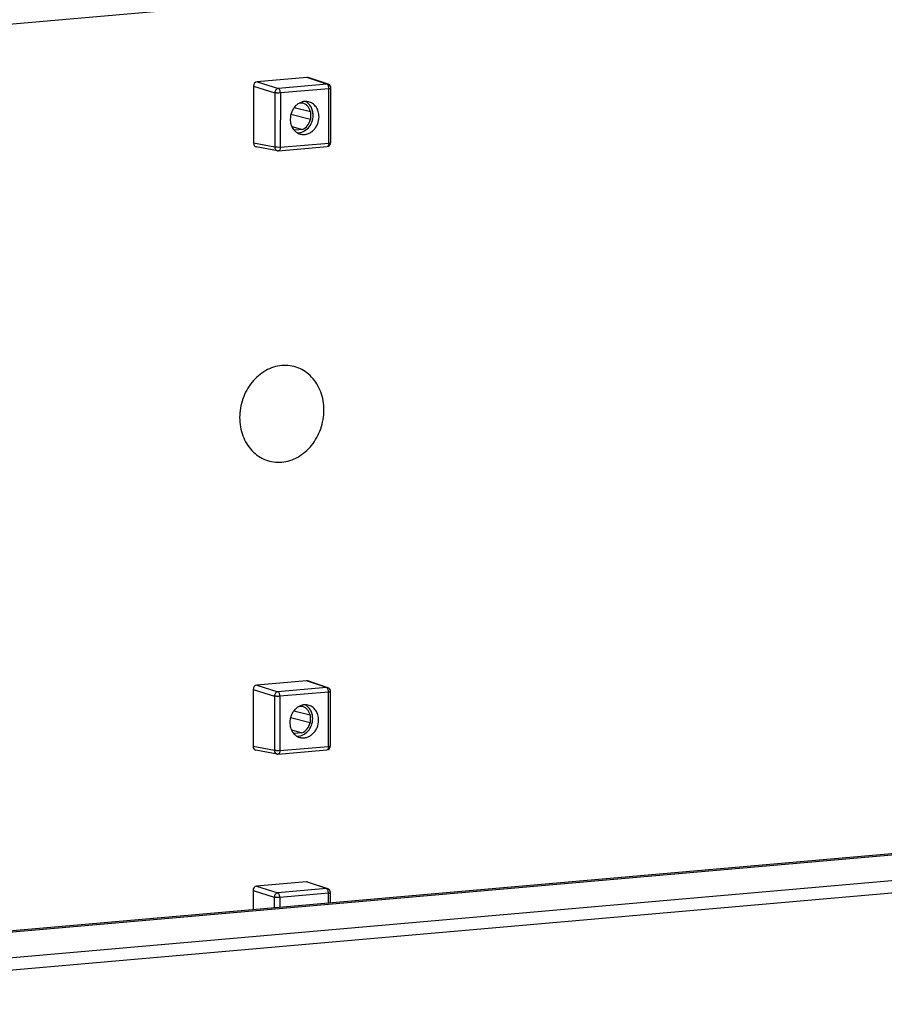
# Model space of a CAD drawing. Units: millimetres. Extents: x 0 to 1189, y 0 to 841.
# Drawn here: x 101 to 133, y 426 to 463 of the extents above; entities that cross this region are included whole.
import ezdxf

# ---------------------------------------------------------------- set-up
doc = ezdxf.new("R2010")
doc.units = ezdxf.units.MM
doc.header["$LTSCALE"] = 65.395
doc.layers.get('0').update_dxf_attribs({"linetype": 'CONTINUOUS'})
doc.layers.add('AUSFORMSCHRAEGEN', color=7, linetype='CONTINUOUS')
doc.layers.add('RUNDUNGEN', color=7, linetype='CONTINUOUS')

msp = doc.modelspace()

# ---------------------------------------------------------------- linework, layer by layer
at = {"color": 7, "linetype": 'Continuous'}
for p, q in [((149.05198, 466.86604), (86.28088, 461.37429)), ((147.20792, 433.22658), (86.25846, 427.8942)), ((147.21121, 433.27916), (86.2585, 427.94649)), ((147.20315, 431.8292), (86.25753, 426.49715))]:
    msp.add_line(p, q, dxfattribs=at)
at = {"color": 9, "linetype": 'Continuous'}
msp.add_line((147.20345, 432.27716), (86.25783, 426.94511), dxfattribs=at)
at = {"color": 7, "linetype": 'Continuous'}
for points in [[(112.18668, 448.40251), (112.18676, 448.51778), (112.16755, 448.74621), (112.07988, 449.07369), (111.93663, 449.371), (111.74288, 449.62652), (111.50568, 449.83011), (111.23407, 449.97334), (110.93882, 450.05016), (110.63193, 450.05746), (110.32577, 449.99525), (110.03232, 449.86648), (109.7627, 449.67658), (109.52693, 449.4332), (109.33365, 449.14547), (109.14239, 448.71887), (109.08101, 448.3646), (109.08086, 448.13078)], [(109.08086, 448.13078), (109.08078, 448.01551), (109.09999, 447.78708), (109.18766, 447.45959), (109.33091, 447.16229), (109.52466, 446.90677), (109.76186, 446.70318), (110.03347, 446.55995), (110.32873, 446.48312), (110.63562, 446.47583), (110.94177, 446.53804), (111.23522, 446.66681), (111.50484, 446.8567), (111.74061, 447.10009), (111.93389, 447.38782), (112.12515, 447.81442), (112.18653, 448.16869), (112.18668, 448.40251)]]:
    msp.add_open_spline(points, degree=3, knots=[0, 0, 0, 0, 0.06604541, 0.13055752, 0.19320858, 0.25393791, 0.31298536, 0.37087723, 0.42835097, 0.4862235, 0.54523589, 0.6059207, 0.66852503, 0.73299523, 0.7990093, 0.86603906, 1, 1, 1, 1], dxfattribs=at)
at = {"layer": 'AUSFORMSCHRAEGEN', "color": 7, "linetype": 'Continuous'}
for p, q in [((111.27488, 459.71908), (111.39373, 459.72948)), ((111.69014, 459.11686), (110.96669, 459.30113)), ((111.09495, 459.56392), (111.69034, 459.4153)), ((111.69034, 459.4153), (111.69014, 459.11686)), ((111.00222, 458.85763), (111.39307, 458.75074)), ((111.12818, 458.72915), (111.13264, 458.72795)), ((111.13264, 458.72795), (111.12819, 458.72918)), ((111.39307, 458.75074), (111.13264, 458.72795)), ((111.25999, 437.47496), (111.37883, 437.48536)), ((111.08006, 437.3198), (111.67544, 437.17118)), ((111.67544, 437.17118), (111.67524, 436.87274)), ((111.67524, 436.87274), (110.9518, 437.05701)), ((110.98732, 436.61351), (111.37818, 436.50662)), ((111.11775, 436.48383), (111.11329, 436.48506)), ((111.11329, 436.48503), (111.11775, 436.48383)), ((111.37818, 436.50662), (111.11775, 436.48383))]:
    msp.add_line(p, q, dxfattribs=at)
for centre in [(111.22896, 459.09484), (111.21406, 436.85072)]:
    msp.add_arc(centre, 0.37932, 244.385012, 254.592709, dxfattribs=at)
for points, knots in [([(111.61423, 459.77318), (111.57502, 459.78188), (111.49302, 459.78869), (111.37029, 459.76615), (111.25354, 459.71253), (111.14887, 459.63102), (111.06143, 459.52592), (110.97364, 459.36224), (110.94505, 459.22081), (110.94499, 459.12767)], [0, 0, 0, 0, 0.11398579, 0.23032329, 0.35050299, 0.47512719, 0.60386591, 0.73560476, 1, 1, 1, 1]), ([(111.69034, 459.4153), (111.67996, 459.4535), (111.65108, 459.52652), (111.58368, 459.62055), (111.4967, 459.69149), (111.42857, 459.72035), (111.39373, 459.72948)], [0, 0, 0, 0, 0.26308845, 0.51620388, 0.76065034, 1, 1, 1, 1]), ([(111.78744, 459.27458), (111.78748, 459.32852), (111.77505, 459.43498), (111.71832, 459.58194), (111.62742, 459.70353), (111.54673, 459.76207), (111.50386, 459.78366)], [0, 0, 0, 0, 0.26469775, 0.5199654, 0.76445623, 1, 1, 1, 1]), ([(112.00614, 459.2205), (112.00619, 459.28542), (111.98843, 459.41324), (111.90737, 459.58399), (111.77934, 459.71299), (111.66994, 459.76082), (111.61423, 459.77318)], [0, 0, 0, 0, 0.26717152, 0.52241282, 0.76508496, 1, 1, 1, 1]), ([(111.20605, 458.62652), (111.24276, 458.62515), (111.3178, 458.63161), (111.46438, 458.68011), (111.62798, 458.80525), (111.75617, 459.0214), (111.78738, 459.19025), (111.78744, 459.27458)], [0, 0, 0, 0, 0.11455599, 0.23214712, 0.47782367, 0.73705066, 1, 1, 1, 1]), ([(111.30794, 458.58244), (111.34757, 458.57082), (111.43127, 458.55853), (111.55837, 458.57509), (111.68034, 458.62515), (111.79036, 458.70547), (111.88269, 458.8115), (111.97569, 458.97868), (112.00608, 459.12451), (112.00614, 459.2205)], [0, 0, 0, 0, 0.1140543, 0.2301074, 0.34990784, 0.47426979, 0.60297535, 0.73491697, 1, 1, 1, 1]), ([(110.94499, 459.12767), (110.94494, 459.06551), (110.96123, 458.94305), (111.03557, 458.77793), (111.15346, 458.64973), (111.25539, 458.59785), (111.30794, 458.58244)], [0, 0, 0, 0, 0.26658963, 0.52192627, 0.76510296, 1, 1, 1, 1]), ([(111.39307, 458.75074), (111.46479, 458.78206), (111.59618, 458.88709), (111.66923, 459.03664), (111.69014, 459.11686)], [0, 0, 0, 0, 0.48562074, 1, 1, 1, 1]), ([(111.59933, 437.52906), (111.56013, 437.53776), (111.47812, 437.54458), (111.35539, 437.52203), (111.23865, 437.46841), (111.13397, 437.3869), (111.04653, 437.2818), (110.95874, 437.11812), (110.93015, 436.97669), (110.93009, 436.88355)], [0, 0, 0, 0, 0.11398579, 0.23032329, 0.35050299, 0.47512719, 0.60386591, 0.73560476, 1, 1, 1, 1]), ([(111.67544, 437.17118), (111.66506, 437.20938), (111.63618, 437.28241), (111.56879, 437.37643), (111.4818, 437.44737), (111.41368, 437.47623), (111.37883, 437.48536)], [0, 0, 0, 0, 0.26308845, 0.51620388, 0.76065034, 1, 1, 1, 1]), ([(111.77254, 437.03046), (111.77258, 437.0844), (111.76015, 437.19087), (111.70342, 437.33782), (111.61252, 437.45942), (111.53183, 437.51795), (111.48897, 437.53954)], [0, 0, 0, 0, 0.26469775, 0.5199654, 0.76445623, 1, 1, 1, 1]), ([(111.99125, 436.97639), (111.99129, 437.0413), (111.97354, 437.16912), (111.89248, 437.33987), (111.76445, 437.46887), (111.65505, 437.5167), (111.59933, 437.52906)], [0, 0, 0, 0, 0.26717152, 0.52241282, 0.76508496, 1, 1, 1, 1]), ([(110.93009, 436.88355), (110.93005, 436.8214), (110.94633, 436.69893), (111.02067, 436.53381), (111.13856, 436.40561), (111.24049, 436.35373), (111.29304, 436.33832)], [0, 0, 0, 0, 0.26658963, 0.52192627, 0.76510296, 1, 1, 1, 1]), ([(111.19115, 436.3824), (111.22787, 436.38104), (111.3029, 436.38749), (111.44948, 436.43599), (111.61308, 436.56113), (111.74127, 436.77728), (111.77249, 436.94613), (111.77254, 437.03046)], [0, 0, 0, 0, 0.11455599, 0.23214712, 0.47782367, 0.73705066, 1, 1, 1, 1]), ([(111.29304, 436.33832), (111.33268, 436.3267), (111.41638, 436.31441), (111.54347, 436.33097), (111.66544, 436.38103), (111.77547, 436.46135), (111.86779, 436.56738), (111.96079, 436.73456), (111.99118, 436.88039), (111.99125, 436.97639)], [0, 0, 0, 0, 0.1140543, 0.2301074, 0.34990784, 0.47426979, 0.60297535, 0.73491697, 1, 1, 1, 1]), ([(111.37818, 436.50662), (111.4499, 436.53795), (111.58128, 436.64297), (111.65433, 436.79253), (111.67524, 436.87274)], [0, 0, 0, 0, 0.48562074, 1, 1, 1, 1])]:
    msp.add_open_spline(points, degree=3, knots=knots, dxfattribs=at)
at = {"layer": 'RUNDUNGEN', "color": 7, "linetype": 'Continuous'}
for p, q in [((111.56089, 460.67028), (109.72316, 460.5095)), ((112.34464, 460.41511), (111.60591, 460.66494)), ((109.59371, 460.34988), (109.5923, 458.24411)), ((112.44524, 458.27089), (112.44659, 460.27292)), ((110.51592, 457.96475), (112.30832, 458.12156)), ((110.47614, 457.96657), (109.69205, 458.10846)), ((111.54599, 438.42616), (109.70826, 438.26538)), ((112.32974, 438.17099), (111.59102, 438.42083)), ((109.57881, 438.10577), (109.5774, 435.99999)), ((112.43035, 436.02677), (112.43169, 438.0288)), ((110.46124, 435.72246), (109.67716, 435.86434)), ((110.50102, 435.72063), (112.29342, 435.87744)), ((111.54103, 431.01145), (109.7033, 430.85067)), ((112.32478, 430.75629), (111.58605, 431.00612)), ((109.57385, 430.69106), (109.57337, 429.98628)), ((112.42647, 430.23589), (112.42672, 430.61409))]:
    msp.add_line(p, q, dxfattribs=at)
at = {"layer": 'RUNDUNGEN', "color": 9, "linetype": 'Continuous'}
for p, q in [((112.29933, 460.42054), (111.56089, 460.67028)), ((109.59371, 460.34988), (110.37612, 460.10454)), ((109.72316, 460.5095), (110.50693, 460.26372)), ((112.29933, 460.42054), (110.50693, 460.26372)), ((110.37612, 460.10454), (110.37478, 458.10252)), ((110.58004, 460.09669), (110.5787, 458.09467)), ((112.37243, 460.2535), (110.58004, 460.09669)), ((112.37109, 458.25148), (112.37243, 460.2535)), ((110.37478, 458.10252), (109.5923, 458.24411)), ((110.5787, 458.09467), (112.37109, 458.25148)), ((109.70826, 438.26538), (110.49204, 438.01961)), ((112.28444, 438.17642), (110.49204, 438.01961)), ((112.28444, 438.17642), (111.54599, 438.42616)), ((109.57881, 438.10577), (110.36122, 437.86042)), ((110.36122, 437.86042), (110.35988, 435.8584)), ((110.56514, 437.85257), (110.5638, 435.85055)), ((112.35754, 438.00939), (110.56514, 437.85257)), ((112.3562, 436.00736), (112.35754, 438.00939)), ((110.35988, 435.8584), (109.5774, 435.99999)), ((110.5638, 435.85055), (112.3562, 436.00736)), ((112.27947, 430.76171), (111.54103, 431.01145)), ((109.57385, 430.69106), (110.35626, 430.44572)), ((109.7033, 430.85067), (110.48707, 430.6049)), ((112.27947, 430.76171), (110.48707, 430.6049)), ((112.35257, 430.59468), (110.56018, 430.43787)), ((112.35233, 430.22941), (112.35257, 430.59468)), ((110.35626, 430.44572), (110.356, 430.05475)), ((110.56018, 430.43787), (110.55993, 430.07259))]:
    msp.add_line(p, q, dxfattribs=at)
at = {"layer": 'RUNDUNGEN', "color": 7, "linetype": 'Continuous'}
for centre, radius, start, end in [((112.29659, 460.27302), 0.15, 359.961519, 71.314692), ((112.29524, 458.27099), 0.15, 274.99839, 359.961582), ((110.50288, 458.11485), 0.15066, 259.777015, 274.967555), ((112.28169, 438.0289), 0.15, 359.961519, 71.314692), ((112.28035, 436.02687), 0.15, 274.99839, 359.961582), ((110.48798, 435.87073), 0.15066, 259.777015, 274.967555), ((112.27672, 430.61419), 0.15, 359.961519, 71.314692)]:
    msp.add_arc(centre, radius, start, end, dxfattribs=at)
for centre, major_axis, ratio, start_param, end_param in [((111.56071, 460.52188), (0.03751, 0.14535), 0.8522569, -0.06270991, 0.2926634), ((109.72314, 460.36112), (0.03704, 0.14542), 0.8528284, 0.29005764, 1.86024489), ((109.72173, 458.25552), (0.03751, 0.14535), 0.8522569, -4.4191165, -3.07888366), ((109.70824, 438.117), (0.03704, 0.14542), 0.8528284, 0.29005764, 1.86024489), ((111.54582, 438.27777), (0.03751, 0.14535), 0.8522569, -0.06270991, 0.2926634), ((109.70683, 436.0114), (0.03751, 0.14535), 0.8522569, -4.4191165, -3.07888366), ((111.54085, 430.86306), (0.03751, 0.14535), 0.8522569, -0.06270991, 0.2926634), ((109.70327, 430.70229), (0.03704, 0.14542), 0.8528284, 0.29005764, 1.86024489)]:
    msp.add_ellipse(centre, major_axis=major_axis, ratio=ratio, start_param=start_param, end_param=end_param, dxfattribs=at)
at = {"layer": 'RUNDUNGEN', "color": 9, "linetype": 'Continuous'}
for points in [[(112.34464, 460.41511), (112.33023, 460.41998), (112.31449, 460.4218), (112.29933, 460.42054)], [(112.32974, 438.17099), (112.31534, 438.17586), (112.29959, 438.17768), (112.28444, 438.17642)], [(112.32478, 430.75629), (112.31037, 430.76116), (112.29463, 430.76298), (112.27947, 430.76171)]]:
    msp.add_open_spline(points, degree=3, dxfattribs=at)
for points, knots in [([(112.37243, 460.2535), (112.37245, 460.27258), (112.36892, 460.3097), (112.35407, 460.36008), (112.33206, 460.39923), (112.31029, 460.41697), (112.29933, 460.42054)], [0, 0, 0, 0, 0.29979741, 0.5819416, 0.81897931, 1, 1, 1, 1]), ([(110.50693, 460.26372), (110.48979, 460.26215), (110.45478, 460.25047), (110.41248, 460.21357), (110.38391, 460.16288), (110.37649, 460.12398), (110.37612, 460.10454)], [0, 0, 0, 0, 0.23139311, 0.47899628, 0.73865058, 1, 1, 1, 1]), ([(110.58004, 460.09669), (110.54269, 460.09342), (110.48749, 460.09258), (110.41947, 460.09708), (110.38895, 460.10137), (110.37612, 460.10454)], [0, 0, 0, 0, 0.54974498, 0.80628564, 1, 1, 1, 1]), ([(110.58004, 460.09669), (110.58005, 460.11577), (110.57652, 460.15289), (110.56168, 460.20326), (110.53967, 460.24242), (110.51789, 460.26016), (110.50693, 460.26372)], [0, 0, 0, 0, 0.29979741, 0.5819416, 0.81897931, 1, 1, 1, 1]), ([(112.37243, 460.2535), (112.37897, 460.25408), (112.39206, 460.25542), (112.41142, 460.25819), (112.42788, 460.26173), (112.43942, 460.26565), (112.44648, 460.26977), (112.44659, 460.27291)], [0, 0, 0, 0, 0.25132418, 0.50263416, 0.75385803, 0.8794496, 1, 1, 1, 1]), ([(112.37109, 458.25148), (112.37108, 458.23489), (112.36848, 458.20376), (112.35622, 458.16275), (112.33704, 458.13253), (112.31735, 458.12235), (112.30832, 458.12156)], [0, 0, 0, 0, 0.32165411, 0.60141677, 0.82416632, 1, 1, 1, 1]), ([(112.37109, 458.25148), (112.37763, 458.25205), (112.39072, 458.2534), (112.41008, 458.25617), (112.42654, 458.25971), (112.43808, 458.26362), (112.44514, 458.26774), (112.44524, 458.27089)], [0, 0, 0, 0, 0.25132431, 0.50263441, 0.75385842, 0.87945005, 1, 1, 1, 1]), ([(110.5787, 458.09467), (110.54135, 458.0914), (110.48615, 458.09055), (110.41813, 458.09506), (110.38761, 458.09934), (110.37478, 458.10252)], [0, 0, 0, 0, 0.54974498, 0.80628564, 1, 1, 1, 1]), ([(110.37478, 458.10252), (110.37534, 458.07099), (110.38975, 458.02275), (110.43437, 457.98021), (110.46214, 457.96911), (110.47614, 457.96657)], [0, 0, 0, 0, 0.52089037, 0.76496652, 1, 1, 1, 1]), ([(110.5787, 458.09467), (110.57868, 458.07808), (110.57608, 458.04695), (110.56382, 458.00593), (110.54464, 457.97572), (110.52496, 457.96554), (110.51592, 457.96475)], [0, 0, 0, 0, 0.32165081, 0.6014129, 0.82416486, 1, 1, 1, 1]), ([(112.35754, 438.00939), (112.35755, 438.02847), (112.35402, 438.06559), (112.33918, 438.11596), (112.31717, 438.15512), (112.29539, 438.17285), (112.28444, 438.17642)], [0, 0, 0, 0, 0.29979741, 0.5819416, 0.81897931, 1, 1, 1, 1]), ([(110.49204, 438.01961), (110.47489, 438.01803), (110.43988, 438.00635), (110.39758, 437.96946), (110.36902, 437.91876), (110.3616, 437.87986), (110.36122, 437.86042)], [0, 0, 0, 0, 0.23139311, 0.47899628, 0.73865058, 1, 1, 1, 1]), ([(110.56514, 437.85257), (110.52779, 437.8493), (110.4726, 437.84846), (110.40457, 437.85296), (110.37405, 437.85725), (110.36122, 437.86042)], [0, 0, 0, 0, 0.54974498, 0.80628564, 1, 1, 1, 1]), ([(110.56514, 437.85257), (110.56515, 437.87165), (110.56162, 437.90877), (110.54678, 437.95914), (110.52477, 437.9983), (110.50299, 438.01604), (110.49204, 438.01961)], [0, 0, 0, 0, 0.29979741, 0.5819416, 0.81897931, 1, 1, 1, 1]), ([(112.35754, 438.00939), (112.36408, 438.00996), (112.37716, 438.01131), (112.39652, 438.01407), (112.41299, 438.01762), (112.42453, 438.02153), (112.43158, 438.02565), (112.43169, 438.0288)], [0, 0, 0, 0, 0.25132418, 0.50263416, 0.75385803, 0.8794496, 1, 1, 1, 1]), ([(112.3562, 436.00736), (112.35619, 435.99078), (112.35359, 435.95964), (112.34132, 435.91863), (112.32214, 435.88842), (112.30245, 435.87823), (112.29342, 435.87744)], [0, 0, 0, 0, 0.32165411, 0.60141677, 0.82416632, 1, 1, 1, 1]), ([(112.3562, 436.00736), (112.36274, 436.00794), (112.37582, 436.00928), (112.39518, 436.01205), (112.41165, 436.01559), (112.42319, 436.01951), (112.43024, 436.02363), (112.43035, 436.02677)], [0, 0, 0, 0, 0.25132431, 0.50263441, 0.75385842, 0.87945005, 1, 1, 1, 1]), ([(110.5638, 435.85055), (110.52645, 435.84728), (110.47126, 435.84643), (110.40323, 435.85094), (110.37271, 435.85523), (110.35988, 435.8584)], [0, 0, 0, 0, 0.54974498, 0.80628564, 1, 1, 1, 1]), ([(110.35988, 435.8584), (110.36044, 435.82687), (110.37485, 435.77863), (110.41947, 435.7361), (110.44724, 435.72499), (110.46124, 435.72246)], [0, 0, 0, 0, 0.52089037, 0.76496652, 1, 1, 1, 1]), ([(110.5638, 435.85055), (110.56379, 435.83396), (110.56119, 435.80283), (110.54893, 435.76182), (110.52975, 435.7316), (110.51006, 435.72142), (110.50103, 435.72063)], [0, 0, 0, 0, 0.32165081, 0.6014129, 0.82416486, 1, 1, 1, 1]), ([(110.48707, 430.6049), (110.46993, 430.60333), (110.43492, 430.59165), (110.39262, 430.55475), (110.36405, 430.50405), (110.35663, 430.46516), (110.35626, 430.44572)], [0, 0, 0, 0, 0.23139311, 0.47899628, 0.73865058, 1, 1, 1, 1]), ([(110.56018, 430.43787), (110.56019, 430.45694), (110.55666, 430.49406), (110.54181, 430.54444), (110.5198, 430.5836), (110.49803, 430.60133), (110.48707, 430.6049)], [0, 0, 0, 0, 0.29979741, 0.5819416, 0.81897931, 1, 1, 1, 1]), ([(112.35257, 430.59468), (112.35259, 430.61376), (112.34906, 430.65088), (112.33421, 430.70125), (112.3122, 430.74041), (112.29042, 430.75815), (112.27947, 430.76171)], [0, 0, 0, 0, 0.29979741, 0.5819416, 0.81897931, 1, 1, 1, 1]), ([(112.35257, 430.59468), (112.35911, 430.59525), (112.3722, 430.5966), (112.39156, 430.59937), (112.40802, 430.60291), (112.41956, 430.60682), (112.42661, 430.61094), (112.42672, 430.61409)], [0, 0, 0, 0, 0.25132418, 0.50263416, 0.75385803, 0.8794496, 1, 1, 1, 1]), ([(110.56018, 430.43787), (110.52282, 430.4346), (110.46763, 430.43375), (110.3996, 430.43826), (110.36908, 430.44254), (110.35626, 430.44572)], [0, 0, 0, 0, 0.54974498, 0.80628564, 1, 1, 1, 1])]:
    msp.add_open_spline(points, degree=3, knots=knots, dxfattribs=at)

doc.saveas('drawing.dxf')
